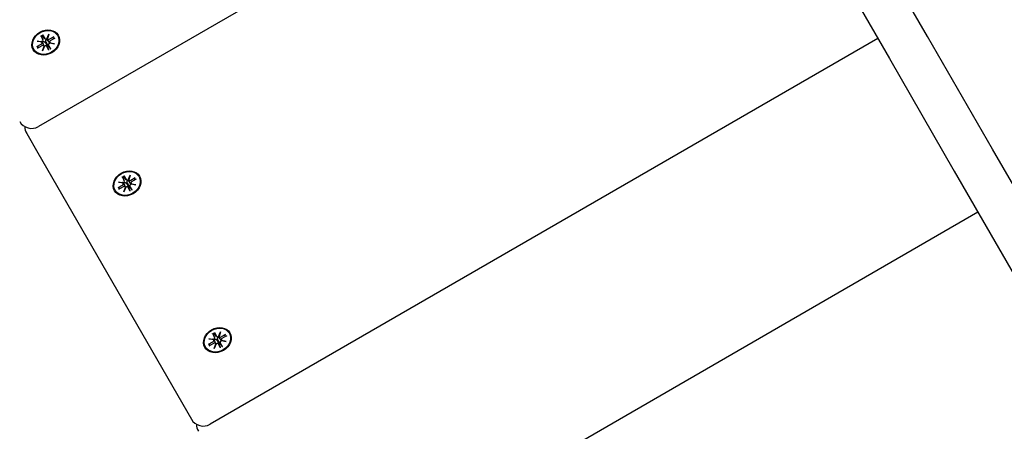
# Model space of a CAD drawing. Extents: x 35069 to 48912, y -9893 to 2639.
# Drawn here: x 45425 to 45782, y -6457 to -6308 of the extents above; entities that cross this region are included whole.
import ezdxf

# ---------------------------------------------------------------- set-up
doc = ezdxf.new("R2010")
doc.units = 0
doc.header["$LTSCALE"] = 30
doc.header["$MEASUREMENT"] = 0
doc.layers.get('0').update_dxf_attribs({"linetype": 'CONTINUOUS'})

msp = doc.modelspace()

# ---------------------------------------------------------------- linework, layer by layer
for p, q in [((45754.34, -6313.74), (45588.58, -6026.63)), ((45574.72, -6034.63), (45740.49, -6321.74)), ((45674.02, -6206.62), (45431.97, -6346.37)), ((45431.42, -6315.4), (45433.18, -6315.61)), ((45431.42, -6315.4), (45432.96, -6315.59)), ((45433.13, -6315.75), (45431.42, -6315.4)), ((45432.78, -6313.57), (45433.55, -6314.9)), ((45432.98, -6313.52), (45433.04, -6313.6)), ((45433.57, -6314.95), (45433.06, -6313.64)), ((45433.22, -6315.88), (45433.11, -6315.61)), ((45433.35, -6313.42), (45433.31, -6313.33)), ((45434.26, -6314.55), (45433.38, -6313.46)), ((45433.46, -6313.18), (45434.23, -6314.51)), ((45434.44, -6316.02), (45434.85, -6316.82)), ((45435.24, -6316.6), (45434.75, -6315.84)), ((45435.03, -6314.55), (45435.72, -6312.92)), ((45435.24, -6314.72), (45435.06, -6314.48)), ((45435.72, -6312.92), (45435.12, -6314.35)), ((45435.72, -6312.92), (45435.17, -6314.57)), ((45436.01, -6316.04), (45435.42, -6315.31)), ((45437.53, -6313.84), (45435.91, -6314.78)), ((45437.85, -6314.4), (45436.23, -6315.34)), ((45437.01, -6314.14), (45437.7, -6314.43)), ((45736.28, -6314.45), (45494.22, -6454.2)), ((45777.9, -6354.54), (45754.34, -6313.74)), ((45431.32, -6317.42), (45432.95, -6316.49)), ((45431.65, -6317.99), (45433.27, -6317.05)), ((45431.74, -6317.87), (45431.84, -6317.13)), ((45433.46, -6318.91), (45434, -6317.26)), ((45434.15, -6317.28), (45433.46, -6318.91)), ((45433.46, -6318.91), (45433.98, -6317.36)), ((45433.99, -6317.21), (45433.64, -6316.33)), ((45434.85, -6316.82), (45435.63, -6318.51)), ((45435.71, -6318.65), (45434.95, -6317.32)), ((45436.31, -6318.12), (45435.24, -6316.6)), ((45436.4, -6318.26), (45435.62, -6316.93)), ((45437.75, -6316.43), (45435.99, -6316.22)), ((45436.04, -6316.08), (45437.75, -6316.43)), ((45437.75, -6316.43), (45436.14, -6316.11)), ((45740.49, -6321.74), (45764.04, -6362.54)), ((45427.68, -6348.94), (45431.69, -6355.89)), ((45930.61, -6619.05), (45777.9, -6354.54)), ((45431.69, -6355.89), (45487.39, -6452.37)), ((45462.27, -6364.65), (45463.04, -6365.98)), ((45462.47, -6364.59), (45462.53, -6364.67)), ((45463.06, -6366.03), (45462.55, -6364.72)), ((45462.84, -6364.49), (45462.8, -6364.4)), ((45463.75, -6365.63), (45462.87, -6364.54)), ((45462.95, -6364.25), (45463.72, -6365.58)), ((45464.52, -6365.62), (45465.21, -6363.99)), ((45464.73, -6365.79), (45464.55, -6365.56)), ((45465.21, -6363.99), (45464.61, -6365.43)), ((45465.21, -6363.99), (45464.66, -6365.65)), ((45467.02, -6364.92), (45465.4, -6365.86)), ((45467.34, -6365.48), (45465.72, -6366.42)), ((45466.5, -6365.22), (45467.19, -6365.5)), ((45764.04, -6362.54), (45916.75, -6627.05)), ((45460.81, -6368.5), (45462.44, -6367.57)), ((45460.91, -6366.47), (45462.67, -6366.69)), ((45460.91, -6366.47), (45462.45, -6366.67)), ((45462.62, -6366.83), (45460.91, -6366.47)), ((45461.14, -6369.06), (45462.76, -6368.12)), ((45461.23, -6368.94), (45461.32, -6368.21)), ((45462.71, -6366.96), (45462.6, -6366.68)), ((45462.94, -6369.99), (45463.49, -6368.34)), ((45463.64, -6368.36), (45462.94, -6369.99)), ((45462.94, -6369.99), (45463.47, -6368.43)), ((45463.48, -6368.29), (45463.13, -6367.41)), ((45463.93, -6367.1), (45464.34, -6367.9)), ((45464.72, -6367.68), (45464.24, -6366.92)), ((45464.34, -6367.9), (45465.12, -6369.58)), ((45465.2, -6369.73), (45464.44, -6368.4)), ((45465.79, -6369.2), (45464.72, -6367.68)), ((45465.5, -6367.12), (45464.9, -6366.38)), ((45465.88, -6369.33), (45465.11, -6368.01)), ((45467.24, -6367.51), (45465.48, -6367.29)), ((45465.53, -6367.16), (45467.24, -6367.51)), ((45467.24, -6367.51), (45465.63, -6367.19)), ((45772.61, -6377.38), (45530.56, -6517.13)), ((45495.03, -6421.4), (45495.8, -6422.73)), ((45495.24, -6421.35), (45495.3, -6421.43)), ((45495.83, -6422.78), (45495.32, -6421.47)), ((45495.61, -6421.25), (45495.57, -6421.16)), ((45496.51, -6422.38), (45495.63, -6421.29)), ((45495.72, -6421.01), (45496.48, -6422.34)), ((45497.28, -6422.38), (45497.97, -6420.75)), ((45497.5, -6422.55), (45497.31, -6422.31)), ((45497.97, -6420.75), (45497.37, -6422.18)), ((45497.97, -6420.75), (45497.43, -6422.4)), ((45498.26, -6423.87), (45497.67, -6423.14)), ((45499.78, -6421.67), (45498.16, -6422.61)), ((45500.11, -6422.23), (45498.48, -6423.17)), ((45499.27, -6421.97), (45499.95, -6422.26)), ((45493.58, -6425.25), (45495.2, -6424.32)), ((45493.68, -6423.23), (45495.44, -6423.44)), ((45493.68, -6423.23), (45495.22, -6423.42)), ((45495.39, -6423.58), (45493.68, -6423.23)), ((45493.9, -6425.82), (45495.52, -6424.88)), ((45494, -6425.7), (45494.09, -6424.96)), ((45495.48, -6423.71), (45495.37, -6423.44)), ((45495.71, -6426.74), (45496.26, -6425.09)), ((45496.4, -6425.11), (45495.71, -6426.74)), ((45495.71, -6426.74), (45496.24, -6425.19)), ((45496.24, -6425.04), (45495.9, -6424.16)), ((45496.7, -6423.85), (45497.11, -6424.65)), ((45497.49, -6424.43), (45497.01, -6423.67)), ((45497.11, -6424.65), (45497.89, -6426.33)), ((45497.97, -6426.48), (45497.2, -6425.15)), ((45498.56, -6425.95), (45497.49, -6424.43)), ((45498.65, -6426.09), (45497.88, -6424.76)), ((45500, -6424.26), (45498.25, -6424.05)), ((45498.3, -6423.91), (45500, -6424.26)), ((45500, -6424.26), (45498.39, -6423.94))]:
    msp.add_line(p, q)
at = {"flags": 128}
for points in [[(45432.82, -6313.63), (45432.82, -6313.63), (45432.82, -6313.63), (45432.81, -6313.63), (45432.81, -6313.63), (45432.81, -6313.63), (45432.81, -6313.62), (45432.81, -6313.62), (45432.81, -6313.62), (45432.81, -6313.62), (45432.81, -6313.62), (45432.81, -6313.62), (45432.8, -6313.61), (45432.8, -6313.61), (45432.8, -6313.61), (45432.8, -6313.61), (45432.8, -6313.6), (45432.79, -6313.6), (45432.79, -6313.6), (45432.79, -6313.59), (45432.79, -6313.59), (45432.78, -6313.58), (45432.78, -6313.58), (45432.78, -6313.58), (45432.78, -6313.57)], [(45432.82, -6313.63), (45433.14, -6313.42), (45433.49, -6313.24)], [(45433.04, -6313.6), (45433.04, -6313.6), (45433.04, -6313.6), (45433.04, -6313.6), (45433.04, -6313.6), (45433.05, -6313.61), (45433.05, -6313.61), (45433.05, -6313.61), (45433.05, -6313.61), (45433.05, -6313.61), (45433.05, -6313.61), (45433.05, -6313.62), (45433.05, -6313.62), (45433.05, -6313.62), (45433.05, -6313.62), (45433.06, -6313.62), (45433.06, -6313.63), (45433.06, -6313.63), (45433.06, -6313.63), (45433.06, -6313.63), (45433.06, -6313.63), (45433.06, -6313.64), (45433.06, -6313.64), (45433.06, -6313.64), (45433.06, -6313.64)], [(45433.28, -6315.57), (45433.29, -6315.58), (45433.29, -6315.58), (45433.3, -6315.59), (45433.3, -6315.59), (45433.31, -6315.6), (45433.32, -6315.61), (45433.32, -6315.61), (45433.33, -6315.62), (45433.33, -6315.63), (45433.34, -6315.64), (45433.35, -6315.64), (45433.35, -6315.65), (45433.36, -6315.66), (45433.36, -6315.67), (45433.37, -6315.67), (45433.37, -6315.68), (45433.38, -6315.69), (45433.38, -6315.7), (45433.39, -6315.7), (45433.39, -6315.71), (45433.4, -6315.72), (45433.4, -6315.73), (45433.41, -6315.73), (45433.41, -6315.74)], [(45433.38, -6313.46), (45433.38, -6313.46), (45433.38, -6313.46), (45433.38, -6313.45), (45433.37, -6313.45), (45433.37, -6313.45), (45433.37, -6313.45), (45433.37, -6313.45), (45433.37, -6313.45), (45433.37, -6313.44), (45433.37, -6313.44), (45433.37, -6313.44), (45433.36, -6313.44), (45433.36, -6313.44), (45433.36, -6313.43), (45433.36, -6313.43), (45433.36, -6313.43), (45433.36, -6313.43), (45433.36, -6313.43), (45433.36, -6313.43), (45433.36, -6313.42), (45433.36, -6313.42), (45433.35, -6313.42), (45433.35, -6313.42), (45433.35, -6313.42)], [(45433.41, -6315.74), (45433.45, -6315.71), (45433.49, -6315.68), (45433.53, -6315.65), (45433.58, -6315.63), (45433.63, -6315.61), (45433.67, -6315.59), (45433.72, -6315.58), (45433.77, -6315.58), (45433.82, -6315.58), (45433.87, -6315.58), (45433.93, -6315.59), (45433.98, -6315.61), (45434.03, -6315.63), (45434.08, -6315.65), (45434.12, -6315.67), (45434.16, -6315.7), (45434.2, -6315.73), (45434.24, -6315.77), (45434.28, -6315.8), (45434.32, -6315.84), (45434.35, -6315.89), (45434.39, -6315.93), (45434.41, -6315.98), (45434.44, -6316.02)], [(45433.64, -6316.33), (45433.64, -6316.3), (45433.63, -6316.28), (45433.62, -6316.26), (45433.61, -6316.23), (45433.6, -6316.21), (45433.59, -6316.19), (45433.58, -6316.16), (45433.57, -6316.14), (45433.56, -6316.11), (45433.55, -6316.09), (45433.54, -6316.07), (45433.53, -6316.04), (45433.52, -6316.02), (45433.51, -6315.99), (45433.5, -6315.97), (45433.49, -6315.94), (45433.48, -6315.92), (45433.47, -6315.89), (45433.46, -6315.87), (45433.45, -6315.84), (45433.44, -6315.82), (45433.43, -6315.79), (45433.42, -6315.77), (45433.41, -6315.74)], [(45433.46, -6313.18), (45433.46, -6313.18), (45433.47, -6313.19), (45433.47, -6313.19), (45433.47, -6313.19), (45433.47, -6313.2), (45433.48, -6313.2), (45433.48, -6313.21), (45433.48, -6313.21), (45433.48, -6313.21), (45433.48, -6313.21), (45433.48, -6313.22), (45433.49, -6313.22), (45433.49, -6313.22), (45433.49, -6313.23), (45433.49, -6313.23), (45433.49, -6313.23), (45433.49, -6313.23), (45433.49, -6313.23), (45433.49, -6313.23), (45433.49, -6313.24), (45433.49, -6313.24), (45433.49, -6313.24), (45433.49, -6313.24), (45433.49, -6313.24)], [(45434.75, -6315.84), (45434.73, -6315.8), (45434.7, -6315.75), (45434.68, -6315.7), (45434.66, -6315.65), (45434.64, -6315.6), (45434.63, -6315.54), (45434.62, -6315.49), (45434.61, -6315.44), (45434.61, -6315.39), (45434.61, -6315.34), (45434.62, -6315.29), (45434.62, -6315.23), (45434.64, -6315.18), (45434.65, -6315.13), (45434.68, -6315.08), (45434.7, -6315.04), (45434.73, -6315), (45434.76, -6314.96), (45434.8, -6314.93), (45434.84, -6314.9), (45434.88, -6314.87), (45434.93, -6314.85), (45434.98, -6314.83), (45435.03, -6314.81)], [(45435.03, -6314.81), (45435.02, -6314.8), (45435.02, -6314.79), (45435.01, -6314.79), (45435.01, -6314.78), (45435, -6314.77), (45435, -6314.76), (45434.99, -6314.75), (45434.99, -6314.75), (45434.99, -6314.74), (45434.98, -6314.73), (45434.98, -6314.72), (45434.98, -6314.71), (45434.97, -6314.7), (45434.97, -6314.7), (45434.96, -6314.69), (45434.96, -6314.68), (45434.96, -6314.67), (45434.96, -6314.66), (45434.95, -6314.65), (45434.95, -6314.64), (45434.95, -6314.64), (45434.95, -6314.63), (45434.94, -6314.62), (45434.94, -6314.61)], [(45435.42, -6315.31), (45435.4, -6315.29), (45435.38, -6315.27), (45435.37, -6315.25), (45435.35, -6315.23), (45435.34, -6315.21), (45435.32, -6315.19), (45435.3, -6315.17), (45435.29, -6315.15), (45435.27, -6315.13), (45435.26, -6315.1), (45435.24, -6315.08), (45435.22, -6315.06), (45435.21, -6315.04), (45435.19, -6315.02), (45435.17, -6315), (45435.16, -6314.98), (45435.14, -6314.96), (45435.13, -6314.94), (45435.11, -6314.92), (45435.09, -6314.9), (45435.08, -6314.87), (45435.06, -6314.85), (45435.04, -6314.83), (45435.03, -6314.81)], [(45437.85, -6314.4), (45437.84, -6314.41), (45437.84, -6314.41), (45437.83, -6314.41), (45437.82, -6314.42), (45437.82, -6314.42), (45437.81, -6314.42), (45437.8, -6314.43), (45437.8, -6314.43), (45437.79, -6314.43), (45437.78, -6314.43), (45437.78, -6314.43), (45437.77, -6314.43), (45437.76, -6314.43), (45437.76, -6314.43), (45437.75, -6314.43), (45437.74, -6314.43), (45437.74, -6314.43), (45437.73, -6314.43), (45437.73, -6314.43), (45437.72, -6314.43), (45437.71, -6314.43), (45437.71, -6314.43), (45437.7, -6314.43), (45437.7, -6314.43)], [(45431.74, -6317.87), (45431.74, -6317.87), (45431.74, -6317.88), (45431.74, -6317.88), (45431.74, -6317.89), (45431.73, -6317.89), (45431.73, -6317.9), (45431.73, -6317.9), (45431.73, -6317.91), (45431.72, -6317.91), (45431.72, -6317.92), (45431.72, -6317.93), (45431.71, -6317.93), (45431.71, -6317.94), (45431.7, -6317.94), (45431.7, -6317.95), (45431.69, -6317.95), (45431.69, -6317.96), (45431.68, -6317.96), (45431.68, -6317.96), (45431.67, -6317.97), (45431.67, -6317.97), (45431.66, -6317.98), (45431.65, -6317.98), (45431.65, -6317.99)], [(45435.71, -6318.65), (45435.71, -6318.65), (45435.7, -6318.64), (45435.7, -6318.64), (45435.7, -6318.63), (45435.7, -6318.62), (45435.69, -6318.62), (45435.69, -6318.61), (45435.69, -6318.61), (45435.68, -6318.6), (45435.68, -6318.59), (45435.68, -6318.59), (45435.67, -6318.58), (45435.67, -6318.57), (45435.67, -6318.57), (45435.66, -6318.56), (45435.66, -6318.55), (45435.66, -6318.55), (45435.65, -6318.54), (45435.65, -6318.54), (45435.65, -6318.53), (45435.64, -6318.52), (45435.64, -6318.52), (45435.64, -6318.51), (45435.63, -6318.51)], [(45436.31, -6318.12), (45436.31, -6318.12), (45436.31, -6318.13), (45436.32, -6318.13), (45436.32, -6318.14), (45436.33, -6318.15), (45436.33, -6318.15), (45436.33, -6318.16), (45436.34, -6318.16), (45436.34, -6318.17), (45436.34, -6318.18), (45436.35, -6318.18), (45436.35, -6318.19), (45436.36, -6318.19), (45436.36, -6318.2), (45436.36, -6318.21), (45436.37, -6318.21), (45436.37, -6318.22), (45436.38, -6318.22), (45436.38, -6318.23), (45436.38, -6318.24), (45436.39, -6318.24), (45436.39, -6318.25), (45436.39, -6318.25), (45436.4, -6318.26)], [(45462.31, -6364.7), (45462.31, -6364.7), (45462.3, -6364.7), (45462.3, -6364.7), (45462.3, -6364.7), (45462.3, -6364.7), (45462.3, -6364.7), (45462.3, -6364.7), (45462.3, -6364.7), (45462.3, -6364.7), (45462.3, -6364.7), (45462.29, -6364.69), (45462.29, -6364.69), (45462.29, -6364.69), (45462.29, -6364.69), (45462.29, -6364.68), (45462.29, -6364.68), (45462.28, -6364.68), (45462.28, -6364.67), (45462.28, -6364.67), (45462.28, -6364.67), (45462.27, -6364.66), (45462.27, -6364.66), (45462.27, -6364.65), (45462.27, -6364.65)], [(45462.31, -6364.7), (45462.63, -6364.49), (45462.98, -6364.32)], [(45462.53, -6364.67), (45462.53, -6364.68), (45462.53, -6364.68), (45462.53, -6364.68), (45462.53, -6364.68), (45462.54, -6364.68), (45462.54, -6364.69), (45462.54, -6364.69), (45462.54, -6364.69), (45462.54, -6364.69), (45462.54, -6364.69), (45462.54, -6364.69), (45462.54, -6364.7), (45462.54, -6364.7), (45462.54, -6364.7), (45462.55, -6364.7), (45462.55, -6364.7), (45462.55, -6364.71), (45462.55, -6364.71), (45462.55, -6364.71), (45462.55, -6364.71), (45462.55, -6364.71), (45462.55, -6364.71), (45462.55, -6364.72), (45462.55, -6364.72)], [(45462.87, -6364.54), (45462.87, -6364.53), (45462.87, -6364.53), (45462.86, -6364.53), (45462.86, -6364.53), (45462.86, -6364.53), (45462.86, -6364.53), (45462.86, -6364.52), (45462.86, -6364.52), (45462.86, -6364.52), (45462.86, -6364.52), (45462.86, -6364.52), (45462.85, -6364.52), (45462.85, -6364.51), (45462.85, -6364.51), (45462.85, -6364.51), (45462.85, -6364.51), (45462.85, -6364.51), (45462.85, -6364.51), (45462.85, -6364.5), (45462.85, -6364.5), (45462.85, -6364.5), (45462.84, -6364.5), (45462.84, -6364.5), (45462.84, -6364.49)], [(45462.95, -6364.25), (45462.95, -6364.26), (45462.96, -6364.26), (45462.96, -6364.27), (45462.96, -6364.27), (45462.96, -6364.27), (45462.97, -6364.28), (45462.97, -6364.28), (45462.97, -6364.29), (45462.97, -6364.29), (45462.97, -6364.29), (45462.97, -6364.3), (45462.97, -6364.3), (45462.98, -6364.3), (45462.98, -6364.3), (45462.98, -6364.3), (45462.98, -6364.31), (45462.98, -6364.31), (45462.98, -6364.31), (45462.98, -6364.31), (45462.98, -6364.31), (45462.98, -6364.31), (45462.98, -6364.31), (45462.98, -6364.32), (45462.98, -6364.32)], [(45464.24, -6366.92), (45464.22, -6366.87), (45464.19, -6366.83), (45464.17, -6366.78), (45464.15, -6366.73), (45464.13, -6366.67), (45464.12, -6366.62), (45464.11, -6366.57), (45464.1, -6366.52), (45464.1, -6366.47), (45464.1, -6366.42), (45464.1, -6366.36), (45464.11, -6366.31), (45464.13, -6366.26), (45464.14, -6366.21), (45464.17, -6366.16), (45464.19, -6366.12), (45464.22, -6366.08), (45464.25, -6366.04), (45464.29, -6366.01), (45464.33, -6365.97), (45464.37, -6365.95), (45464.42, -6365.92), (45464.47, -6365.9), (45464.52, -6365.89)], [(45464.52, -6365.89), (45464.51, -6365.88), (45464.51, -6365.87), (45464.5, -6365.86), (45464.5, -6365.86), (45464.49, -6365.85), (45464.49, -6365.84), (45464.48, -6365.83), (45464.48, -6365.82), (45464.48, -6365.82), (45464.47, -6365.81), (45464.47, -6365.8), (45464.46, -6365.79), (45464.46, -6365.78), (45464.46, -6365.77), (45464.45, -6365.76), (45464.45, -6365.76), (45464.45, -6365.75), (45464.45, -6365.74), (45464.44, -6365.73), (45464.44, -6365.72), (45464.44, -6365.71), (45464.43, -6365.7), (45464.43, -6365.7), (45464.43, -6365.69)], [(45464.9, -6366.38), (45464.89, -6366.36), (45464.87, -6366.34), (45464.86, -6366.32), (45464.84, -6366.3), (45464.83, -6366.28), (45464.81, -6366.26), (45464.79, -6366.24), (45464.78, -6366.22), (45464.76, -6366.2), (45464.75, -6366.18), (45464.73, -6366.16), (45464.71, -6366.14), (45464.7, -6366.12), (45464.68, -6366.1), (45464.66, -6366.08), (45464.65, -6366.06), (45464.63, -6366.04), (45464.61, -6366.01), (45464.6, -6365.99), (45464.58, -6365.97), (45464.56, -6365.95), (45464.55, -6365.93), (45464.53, -6365.91), (45464.52, -6365.89)], [(45467.34, -6365.48), (45467.33, -6365.49), (45467.33, -6365.49), (45467.32, -6365.49), (45467.31, -6365.49), (45467.31, -6365.5), (45467.3, -6365.5), (45467.29, -6365.5), (45467.29, -6365.5), (45467.28, -6365.51), (45467.27, -6365.51), (45467.27, -6365.51), (45467.26, -6365.51), (45467.25, -6365.51), (45467.25, -6365.51), (45467.24, -6365.51), (45467.23, -6365.51), (45467.23, -6365.51), (45467.22, -6365.51), (45467.22, -6365.51), (45467.21, -6365.51), (45467.2, -6365.51), (45467.2, -6365.51), (45467.19, -6365.51), (45467.19, -6365.5)], [(45461.23, -6368.94), (45461.23, -6368.95), (45461.23, -6368.95), (45461.23, -6368.96), (45461.23, -6368.96), (45461.22, -6368.97), (45461.22, -6368.98), (45461.22, -6368.98), (45461.22, -6368.99), (45461.21, -6368.99), (45461.21, -6369), (45461.2, -6369), (45461.2, -6369.01), (45461.2, -6369.01), (45461.19, -6369.02), (45461.19, -6369.02), (45461.18, -6369.03), (45461.18, -6369.03), (45461.17, -6369.04), (45461.17, -6369.04), (45461.16, -6369.05), (45461.15, -6369.05), (45461.15, -6369.06), (45461.14, -6369.06), (45461.14, -6369.06)], [(45462.77, -6366.65), (45462.78, -6366.65), (45462.78, -6366.66), (45462.79, -6366.67), (45462.79, -6366.67), (45462.8, -6366.68), (45462.81, -6366.69), (45462.81, -6366.69), (45462.82, -6366.7), (45462.82, -6366.71), (45462.83, -6366.71), (45462.84, -6366.72), (45462.84, -6366.73), (45462.85, -6366.74), (45462.85, -6366.74), (45462.86, -6366.75), (45462.86, -6366.76), (45462.87, -6366.77), (45462.87, -6366.77), (45462.88, -6366.78), (45462.88, -6366.79), (45462.89, -6366.8), (45462.89, -6366.8), (45462.89, -6366.81), (45462.9, -6366.82)], [(45462.9, -6366.82), (45462.94, -6366.79), (45462.98, -6366.75), (45463.02, -6366.73), (45463.07, -6366.7), (45463.11, -6366.68), (45463.16, -6366.67), (45463.21, -6366.66), (45463.26, -6366.65), (45463.31, -6366.65), (45463.36, -6366.66), (45463.42, -6366.67), (45463.47, -6366.68), (45463.52, -6366.7), (45463.56, -6366.73), (45463.61, -6366.75), (45463.65, -6366.78), (45463.69, -6366.81), (45463.73, -6366.84), (45463.77, -6366.88), (45463.81, -6366.92), (45463.84, -6366.96), (45463.87, -6367.01), (45463.9, -6367.05), (45463.93, -6367.1)], [(45463.13, -6367.41), (45463.12, -6367.38), (45463.12, -6367.36), (45463.11, -6367.33), (45463.1, -6367.31), (45463.09, -6367.29), (45463.08, -6367.26), (45463.07, -6367.24), (45463.06, -6367.22), (45463.05, -6367.19), (45463.04, -6367.17), (45463.03, -6367.14), (45463.02, -6367.12), (45463.01, -6367.09), (45463, -6367.07), (45462.99, -6367.04), (45462.98, -6367.02), (45462.97, -6366.99), (45462.96, -6366.97), (45462.95, -6366.95), (45462.94, -6366.92), (45462.93, -6366.89), (45462.92, -6366.87), (45462.91, -6366.84), (45462.9, -6366.82)], [(45465.2, -6369.73), (45465.2, -6369.72), (45465.19, -6369.72), (45465.19, -6369.71), (45465.19, -6369.71), (45465.18, -6369.7), (45465.18, -6369.7), (45465.18, -6369.69), (45465.17, -6369.68), (45465.17, -6369.68), (45465.17, -6369.67), (45465.16, -6369.66), (45465.16, -6369.66), (45465.16, -6369.65), (45465.15, -6369.65), (45465.15, -6369.64), (45465.15, -6369.63), (45465.15, -6369.63), (45465.14, -6369.62), (45465.14, -6369.61), (45465.14, -6369.61), (45465.13, -6369.6), (45465.13, -6369.59), (45465.13, -6369.59), (45465.12, -6369.58)], [(45465.79, -6369.2), (45465.8, -6369.2), (45465.8, -6369.21), (45465.81, -6369.21), (45465.81, -6369.22), (45465.81, -6369.22), (45465.82, -6369.23), (45465.82, -6369.23), (45465.83, -6369.24), (45465.83, -6369.25), (45465.83, -6369.25), (45465.84, -6369.26), (45465.84, -6369.27), (45465.85, -6369.27), (45465.85, -6369.28), (45465.85, -6369.28), (45465.86, -6369.29), (45465.86, -6369.3), (45465.86, -6369.3), (45465.87, -6369.31), (45465.87, -6369.31), (45465.88, -6369.32), (45465.88, -6369.32), (45465.88, -6369.33), (45465.88, -6369.33)], [(45495.07, -6421.46), (45495.07, -6421.46), (45495.07, -6421.46), (45495.07, -6421.46), (45495.07, -6421.46), (45495.07, -6421.46), (45495.07, -6421.45), (45495.07, -6421.45), (45495.07, -6421.45), (45495.06, -6421.45), (45495.06, -6421.45), (45495.06, -6421.45), (45495.06, -6421.44), (45495.06, -6421.44), (45495.06, -6421.44), (45495.05, -6421.44), (45495.05, -6421.43), (45495.05, -6421.43), (45495.05, -6421.43), (45495.05, -6421.42), (45495.04, -6421.42), (45495.04, -6421.41), (45495.04, -6421.41), (45495.04, -6421.41), (45495.03, -6421.4)], [(45495.07, -6421.46), (45495.4, -6421.25), (45495.75, -6421.07)], [(45495.3, -6421.43), (45495.3, -6421.43), (45495.3, -6421.43), (45495.3, -6421.43), (45495.3, -6421.43), (45495.3, -6421.44), (45495.3, -6421.44), (45495.3, -6421.44), (45495.3, -6421.44), (45495.31, -6421.44), (45495.31, -6421.44), (45495.31, -6421.45), (45495.31, -6421.45), (45495.31, -6421.45), (45495.31, -6421.45), (45495.31, -6421.45), (45495.31, -6421.46), (45495.31, -6421.46), (45495.31, -6421.46), (45495.31, -6421.46), (45495.32, -6421.46), (45495.32, -6421.47), (45495.32, -6421.47), (45495.32, -6421.47), (45495.32, -6421.47)], [(45495.63, -6421.29), (45495.63, -6421.29), (45495.63, -6421.29), (45495.63, -6421.28), (45495.63, -6421.28), (45495.63, -6421.28), (45495.63, -6421.28), (45495.63, -6421.28), (45495.62, -6421.28), (45495.62, -6421.27), (45495.62, -6421.27), (45495.62, -6421.27), (45495.62, -6421.27), (45495.62, -6421.27), (45495.62, -6421.26), (45495.62, -6421.26), (45495.62, -6421.26), (45495.61, -6421.26), (45495.61, -6421.26), (45495.61, -6421.26), (45495.61, -6421.25), (45495.61, -6421.25), (45495.61, -6421.25), (45495.61, -6421.25), (45495.61, -6421.25)], [(45495.72, -6421.01), (45495.72, -6421.01), (45495.72, -6421.02), (45495.72, -6421.02), (45495.73, -6421.02), (45495.73, -6421.03), (45495.73, -6421.03), (45495.73, -6421.03), (45495.74, -6421.04), (45495.74, -6421.04), (45495.74, -6421.04), (45495.74, -6421.05), (45495.74, -6421.05), (45495.74, -6421.05), (45495.74, -6421.06), (45495.74, -6421.06), (45495.74, -6421.06), (45495.75, -6421.06), (45495.75, -6421.06), (45495.75, -6421.06), (45495.75, -6421.07), (45495.75, -6421.07), (45495.75, -6421.07), (45495.75, -6421.07), (45495.75, -6421.07)], [(45497.01, -6423.67), (45496.98, -6423.63), (45496.96, -6423.58), (45496.93, -6423.53), (45496.91, -6423.48), (45496.9, -6423.43), (45496.88, -6423.37), (45496.88, -6423.32), (45496.87, -6423.27), (45496.87, -6423.22), (45496.87, -6423.17), (45496.87, -6423.12), (45496.88, -6423.06), (45496.89, -6423.01), (45496.91, -6422.96), (45496.93, -6422.91), (45496.96, -6422.87), (45496.99, -6422.83), (45497.02, -6422.79), (45497.06, -6422.76), (45497.1, -6422.73), (45497.14, -6422.7), (45497.19, -6422.67), (45497.23, -6422.66), (45497.28, -6422.64)], [(45497.28, -6422.64), (45497.28, -6422.63), (45497.27, -6422.62), (45497.27, -6422.62), (45497.26, -6422.61), (45497.26, -6422.6), (45497.25, -6422.59), (45497.25, -6422.58), (45497.25, -6422.58), (45497.24, -6422.57), (45497.24, -6422.56), (45497.23, -6422.55), (45497.23, -6422.54), (45497.23, -6422.53), (45497.22, -6422.53), (45497.22, -6422.52), (45497.22, -6422.51), (45497.21, -6422.5), (45497.21, -6422.49), (45497.21, -6422.48), (45497.21, -6422.47), (45497.2, -6422.47), (45497.2, -6422.46), (45497.2, -6422.45), (45497.2, -6422.44)], [(45497.67, -6423.14), (45497.65, -6423.12), (45497.64, -6423.1), (45497.62, -6423.08), (45497.61, -6423.06), (45497.59, -6423.04), (45497.58, -6423.02), (45497.56, -6423), (45497.54, -6422.98), (45497.53, -6422.96), (45497.51, -6422.93), (45497.5, -6422.91), (45497.48, -6422.89), (45497.46, -6422.87), (45497.45, -6422.85), (45497.43, -6422.83), (45497.41, -6422.81), (45497.4, -6422.79), (45497.38, -6422.77), (45497.36, -6422.75), (45497.35, -6422.72), (45497.33, -6422.7), (45497.31, -6422.68), (45497.3, -6422.66), (45497.28, -6422.64)], [(45500.11, -6422.23), (45500.1, -6422.24), (45500.09, -6422.24), (45500.09, -6422.24), (45500.08, -6422.25), (45500.07, -6422.25), (45500.07, -6422.25), (45500.06, -6422.25), (45500.05, -6422.26), (45500.05, -6422.26), (45500.04, -6422.26), (45500.03, -6422.26), (45500.03, -6422.26), (45500.02, -6422.26), (45500.01, -6422.26), (45500.01, -6422.26), (45500, -6422.26), (45499.99, -6422.26), (45499.99, -6422.26), (45499.98, -6422.26), (45499.98, -6422.26), (45499.97, -6422.26), (45499.96, -6422.26), (45499.96, -6422.26), (45499.95, -6422.26)], [(45494, -6425.7), (45494, -6425.7), (45493.99, -6425.71), (45493.99, -6425.71), (45493.99, -6425.72), (45493.99, -6425.72), (45493.99, -6425.73), (45493.98, -6425.73), (45493.98, -6425.74), (45493.98, -6425.74), (45493.97, -6425.75), (45493.97, -6425.76), (45493.97, -6425.76), (45493.96, -6425.77), (45493.96, -6425.77), (45493.95, -6425.78), (45493.95, -6425.78), (45493.94, -6425.79), (45493.94, -6425.79), (45493.93, -6425.79), (45493.93, -6425.8), (45493.92, -6425.8), (45493.91, -6425.81), (45493.91, -6425.81), (45493.9, -6425.82)], [(45495.54, -6423.4), (45495.54, -6423.41), (45495.55, -6423.41), (45495.55, -6423.42), (45495.56, -6423.42), (45495.57, -6423.43), (45495.57, -6423.44), (45495.58, -6423.44), (45495.58, -6423.45), (45495.59, -6423.46), (45495.6, -6423.47), (45495.6, -6423.47), (45495.61, -6423.48), (45495.61, -6423.49), (45495.62, -6423.5), (45495.62, -6423.5), (45495.63, -6423.51), (45495.63, -6423.52), (45495.64, -6423.53), (45495.64, -6423.53), (45495.65, -6423.54), (45495.65, -6423.55), (45495.66, -6423.56), (45495.66, -6423.56), (45495.67, -6423.57)], [(45495.67, -6423.57), (45495.7, -6423.54), (45495.74, -6423.51), (45495.79, -6423.48), (45495.83, -6423.46), (45495.88, -6423.44), (45495.93, -6423.42), (45495.98, -6423.41), (45496.03, -6423.41), (45496.08, -6423.41), (45496.13, -6423.41), (45496.18, -6423.42), (45496.23, -6423.44), (45496.28, -6423.46), (45496.33, -6423.48), (45496.38, -6423.5), (45496.42, -6423.53), (45496.46, -6423.56), (45496.5, -6423.6), (45496.54, -6423.63), (45496.58, -6423.67), (45496.61, -6423.72), (45496.64, -6423.76), (45496.67, -6423.81), (45496.7, -6423.85)], [(45495.9, -6424.16), (45495.89, -6424.13), (45495.88, -6424.11), (45495.87, -6424.09), (45495.86, -6424.06), (45495.85, -6424.04), (45495.84, -6424.02), (45495.83, -6423.99), (45495.83, -6423.97), (45495.82, -6423.94), (45495.81, -6423.92), (45495.8, -6423.9), (45495.79, -6423.87), (45495.78, -6423.85), (45495.77, -6423.82), (45495.76, -6423.8), (45495.75, -6423.77), (45495.74, -6423.75), (45495.73, -6423.72), (45495.72, -6423.7), (45495.71, -6423.67), (45495.7, -6423.65), (45495.69, -6423.62), (45495.68, -6423.6), (45495.67, -6423.57)], [(45497.97, -6426.48), (45497.96, -6426.48), (45497.96, -6426.47), (45497.96, -6426.47), (45497.95, -6426.46), (45497.95, -6426.45), (45497.95, -6426.45), (45497.94, -6426.44), (45497.94, -6426.44), (45497.94, -6426.43), (45497.93, -6426.42), (45497.93, -6426.42), (45497.93, -6426.41), (45497.92, -6426.4), (45497.92, -6426.4), (45497.92, -6426.39), (45497.91, -6426.38), (45497.91, -6426.38), (45497.91, -6426.37), (45497.91, -6426.37), (45497.9, -6426.36), (45497.9, -6426.35), (45497.9, -6426.35), (45497.89, -6426.34), (45497.89, -6426.33)], [(45498.56, -6425.95), (45498.56, -6425.95), (45498.57, -6425.96), (45498.57, -6425.96), (45498.58, -6425.97), (45498.58, -6425.98), (45498.58, -6425.98), (45498.59, -6425.99), (45498.59, -6425.99), (45498.6, -6426), (45498.6, -6426.01), (45498.6, -6426.01), (45498.61, -6426.02), (45498.61, -6426.02), (45498.62, -6426.03), (45498.62, -6426.04), (45498.62, -6426.04), (45498.63, -6426.05), (45498.63, -6426.05), (45498.63, -6426.06), (45498.64, -6426.07), (45498.64, -6426.07), (45498.64, -6426.08), (45498.65, -6426.08), (45498.65, -6426.09)]]:
    msp.add_lwpolyline(points, dxfattribs=at)
for centre, start, end in [((45429.47, -6342.04), 210, 300), ((45432.01, -6346.44), 179.4935, 210), ((45491.72, -6449.87), 210, 300), ((45494.26, -6454.27), 179.4935, 210)]:
    msp.add_arc(centre, 5, start, end)
for centre, major_axis in [((45434.59, -6315.91), (-4.55, -2.62)), ((45434.59, -6315.91), (4.33, 2.5)), ((45464.08, -6366.99), (-4.55, -2.62)), ((45464.08, -6366.99), (4.33, 2.5)), ((45496.84, -6423.74), (-4.55, -2.62)), ((45496.84, -6423.74), (4.33, 2.5))]:
    msp.add_ellipse(centre, major_axis=major_axis, ratio=0.819152)
for centre, major_axis, ratio, start_param, end_param in [((45433.26, -6315.58), (0, -0.441), 0.858342, 4.895719, 5.29747), ((45432.72, -6316.1), (0.473, 0.271), 0.819154, 4.712389, 6.523227), ((45432.95, -6316.39), (-0.066, 0.827), 0.522772, 5.698105, 6.099855), ((45433.08, -6315.17), (0.525, 0.126), 0.837927, 4.712389, 6.523227), ((45434.7, -6314.24), (-0.472, -0.272), 0.819154, 0, 1.810838), ((45435.81, -6314.74), (0.683, -0.471), 0.522772, 3.324923, 3.726673), ((45435.68, -6314.4), (-0.511, -0.174), 0.837927, 0, 1.810838), ((45434.96, -6314.6), (0.382, -0.22), 0.858342, 0.985716, 1.387466), ((45436.45, -6315.73), (-0.473, -0.271), 0.819154, 4.712389, 6.523227), ((45436.62, -6316.13), (0.006, 0.434), 0.956022, 0.985716, 1.387466), ((45433.49, -6317.43), (0.511, 0.174), 0.837927, 0, 1.810838), ((45433.76, -6317.79), (-0.379, 0.212), 0.956022, 4.895719, 5.29747), ((45434.61, -6317.93), (-0.67, 0.505), 0.52531, 5.698105, 6.099855), ((45434.47, -6317.59), (0.472, 0.272), 0.819154, 0, 1.810838), ((45434.02, -6314.93), (-2.03, -1.48), 0.821708, 1.396093, 1.570796), ((45436.1, -6316.66), (-0.525, -0.126), 0.837927, 4.712389, 6.523227), ((45436.32, -6316.94), (0.102, -0.833), 0.52531, 3.324923, 3.726673), ((45462.57, -6366.25), (0.525, 0.126), 0.837927, 4.712389, 6.523227), ((45464.19, -6365.31), (-0.472, -0.272), 0.819154, 0, 1.810838), ((45465.3, -6365.81), (0.683, -0.471), 0.522772, 3.324923, 3.726673), ((45465.17, -6365.47), (-0.511, -0.174), 0.837927, 0, 1.810838), ((45464.45, -6365.67), (0.382, -0.22), 0.858342, 0.985716, 1.387466), ((45462.75, -6366.66), (0, -0.441), 0.858342, 4.895719, 5.29747), ((45462.21, -6367.18), (0.473, 0.271), 0.819154, 4.712389, 6.523227), ((45462.44, -6367.47), (-0.066, 0.827), 0.522772, 5.698105, 6.099855), ((45462.98, -6368.51), (0.511, 0.174), 0.837927, 0, 1.810838), ((45463.25, -6368.87), (-0.379, 0.212), 0.956022, 4.895719, 5.29747), ((45464.1, -6369), (-0.67, 0.505), 0.52531, 5.698105, 6.099855), ((45463.96, -6368.67), (0.472, 0.272), 0.819154, 0, 1.810838), ((45463.51, -6366.01), (-2.03, -1.48), 0.821708, 1.396093, 1.570796), ((45465.59, -6367.73), (-0.525, -0.126), 0.837927, 4.712389, 6.523227), ((45465.94, -6366.8), (-0.473, -0.271), 0.819154, 4.712389, 6.523227), ((45465.81, -6368.02), (0.102, -0.833), 0.52531, 3.324923, 3.726673), ((45466.11, -6367.21), (0.006, 0.434), 0.956022, 0.985716, 1.387466), ((45495.33, -6423), (0.525, 0.126), 0.837927, 4.712389, 6.523227), ((45496.95, -6422.07), (-0.472, -0.272), 0.819154, 0, 1.810838), ((45498.07, -6422.57), (0.683, -0.471), 0.522772, 3.324923, 3.726673), ((45497.94, -6422.23), (-0.511, -0.174), 0.837927, 0, 1.810838), ((45497.22, -6422.43), (0.382, -0.22), 0.858342, 0.985716, 1.387466), ((45498.7, -6423.56), (-0.473, -0.271), 0.819154, 4.712389, 6.523227), ((45495.51, -6423.41), (0, -0.441), 0.858342, 4.895719, 5.29747), ((45494.98, -6423.93), (0.473, 0.271), 0.819154, 4.712389, 6.523227), ((45495.21, -6424.22), (-0.066, 0.827), 0.522772, 5.698105, 6.099855), ((45495.75, -6425.26), (0.511, 0.174), 0.837927, 0, 1.810838), ((45496.01, -6425.62), (-0.379, 0.212), 0.956022, 4.895719, 5.29747), ((45496.87, -6425.76), (-0.67, 0.505), 0.52531, 5.698105, 6.099855), ((45496.73, -6425.42), (0.472, 0.272), 0.819154, 0, 1.810838), ((45496.27, -6422.76), (-2.03, -1.48), 0.821708, 1.396093, 1.570796), ((45498.35, -6424.49), (-0.525, -0.126), 0.837927, 4.712389, 6.523227), ((45498.57, -6424.77), (0.102, -0.833), 0.52531, 3.324923, 3.726673), ((45498.88, -6423.96), (0.006, 0.434), 0.956022, 0.985716, 1.387466)]:
    msp.add_ellipse(centre, major_axis=major_axis, ratio=ratio, start_param=start_param, end_param=end_param)

doc.saveas('drawing.dxf')
